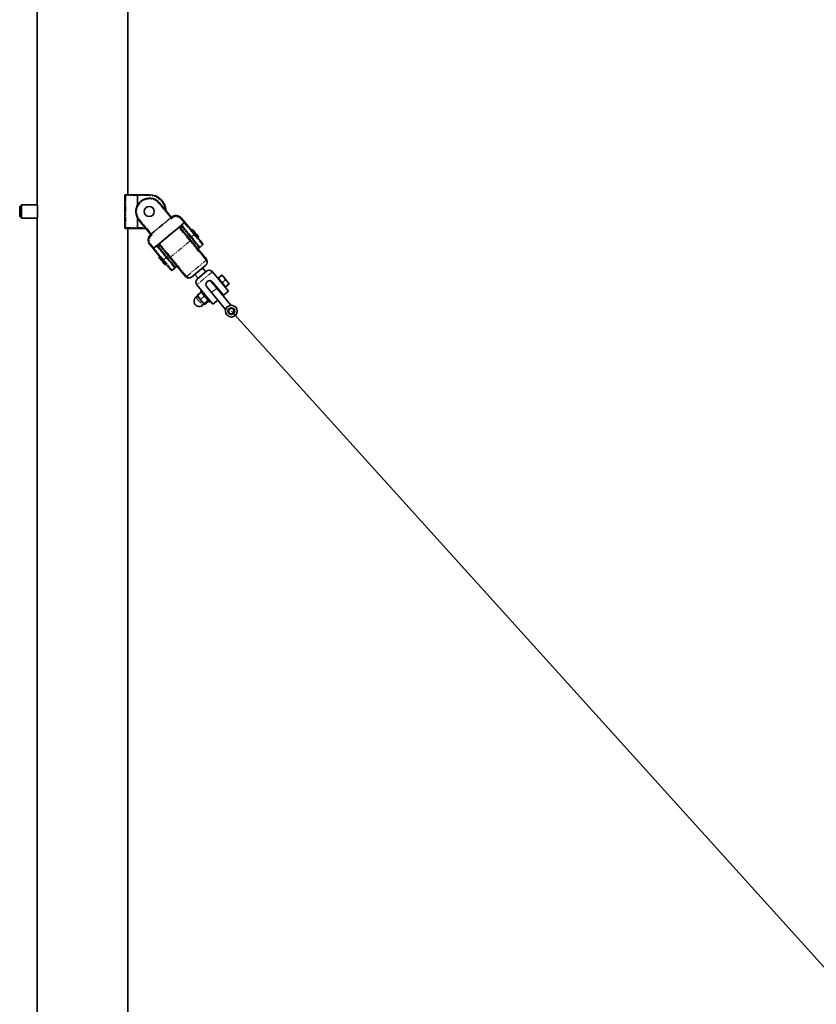
# Model space of a CAD drawing. Units: millimetres. Extents: x -4155 to 24575, y 554 to 27123.
# Drawn here: x -2496 to -1550, y 24783 to 25953 of the extents above; entities that cross this region are included whole.
import ezdxf

# ---------------------------------------------------------------- set-up
doc = ezdxf.new("R2010")
doc.units = ezdxf.units.MM
doc.linetypes.add('PHANTOM', pattern=[12.7, 6.35, -1.27, 1.27, -1.27, 1.27, -1.27])

msp = doc.modelspace()

# ---------------------------------------------------------------- linework, layer by layer
at = {"color": 7, "linetype": 'Continuous', "lineweight": 35}
for p, q in [((-2475.6805, 26464.8909), (-2475.6805, 25733.2824)), ((-2367.6805, 25744.891), (-2367.6805, 26464.8909)), ((-2371.5436, 25743.891), (-2371.5436, 25705.891)), ((-2370.5436, 25744.891), (-2356.5465, 25744.891)), ((-2356.5465, 25744.891), (-2342.3652, 25744.891)), ((-2356.3652, 25743.891), (-2356.3652, 25732.6369)), ((-2494.3652, 25732.8909), (-2496.3652, 25730.891)), ((-2496.3652, 25724.8909), (-2496.3652, 25730.891)), ((-2475.6061, 25732.8909), (-2494.3652, 25732.8909)), ((-2494.3652, 25732.8909), (-2494.3652, 25724.8909)), ((-2330.051, 25735.1067), (-2316.1727, 25718.3776)), ((-2496.3652, 25718.891), (-2496.3652, 25724.8909)), ((-2496.3652, 25718.891), (-2494.3652, 25716.891)), ((-2494.3652, 25724.8909), (-2494.3652, 25716.891)), ((-2494.3652, 25716.891), (-2475.6061, 25716.891)), ((-2356.3652, 25717.1451), (-2356.3652, 25705.891)), ((-2316.1727, 25718.3776), (-2315.9214, 25718.0745)), ((-2304.0354, 25717.0598), (-2300.0536, 25712.26)), ((-2475.6805, 25716.3909), (-2475.6805, 24224.891)), ((-2340.8012, 25697.9462), (-2354.6794, 25714.6753)), ((-2304.4329, 25708.2845), (-2333.0499, 25684.5442)), ((-2303.2262, 25706.6869), (-2305.1502, 25705.0907)), ((-2296.5654, 25698.658), (-2304.5031, 25708.2263)), ((-2300.7745, 25711.5628), (-2303.8531, 25709.0089)), ((-2300.0536, 25712.26), (-2288.3926, 25698.2037)), ((-2356.5465, 25704.8909), (-2370.5436, 25704.8909)), ((-2367.6805, 24224.891), (-2367.6805, 25704.8909)), ((-2346.5625, 25704.8909), (-2356.5465, 25704.8909)), ((-2340.5498, 25697.6433), (-2340.8012, 25697.9462)), ((-2291.0691, 25703.7792), (-2292.2235, 25702.8215)), ((-2284.5618, 25693.5858), (-2283.4073, 25694.5436)), ((-2337.7659, 25680.9745), (-2341.7477, 25685.7742)), ((-2333.869, 25684.1081), (-2336.9475, 25681.5543)), ((-2332.9797, 25684.6025), (-2325.042, 25675.0341)), ((-2329.7787, 25684.6595), (-2331.7028, 25683.0632)), ((-2293.2474, 25690.7428), (-2274.5032, 25668.1481)), ((-2284.7189, 25680.4623), (-2282.7948, 25682.0585)), ((-2282.0251, 25682.697), (-2278.9466, 25685.251)), ((-2326.1049, 25666.9181), (-2337.7659, 25680.9745)), ((-2329.9358, 25671.5359), (-2331.0902, 25670.5782)), ((-2299.1316, 25647.7167), (-2317.8758, 25670.3114)), ((-2323.4285, 25661.3426), (-2322.274, 25662.3003)), ((-2311.2714, 25658.4347), (-2309.3473, 25660.0309)), ((-2275.159, 25661.1075), (-2292.091, 25647.061)), ((-2315.1196, 25655.2424), (-2312.041, 25657.7962)), ((-2288.2428, 25650.2534), (-2284.4119, 25645.6356)), ((-2285.1816, 25644.9971), (-2274.4066, 25653.9358)), ((-2275.1763, 25653.2973), (-2279.0072, 25657.9151)), ((-2248.2116, 25630.1908), (-2267.3661, 25653.28)), ((-2256.2539, 25649.1259), (-2260.0251, 25645.9974)), ((-2255.9742, 25648.7888), (-2259.7455, 25645.6601)), ((-2255.9742, 25648.7888), (-2255.7293, 25649.2766)), ((-2251.6913, 25643.6261), (-2253.448, 25646.5267)), ((-2285.8374, 25637.9565), (-2266.683, 25614.8673)), ((-2273.9995, 25635.4335), (-2260.9107, 25619.6559)), ((-2253.9839, 25625.4023), (-2267.0728, 25641.1799)), ((-2264.8381, 25638.4861), (-2265.6077, 25637.8476)), ((-2259.9579, 25645.1332), (-2260.3428, 25644.814)), ((-2260.0251, 25645.9974), (-2260.2701, 25645.5096)), ((-2259.7455, 25645.6601), (-2257.9888, 25642.7597)), ((-2251.6913, 25643.6261), (-2255.4626, 25640.4975)), ((-2252.681, 25635.5784), (-2252.2962, 25635.8976)), ((-2251.4594, 25635.6719), (-2251.984, 25635.5213)), ((-2247.6881, 25638.8005), (-2251.4594, 25635.6719)), ((-2285.3849, 25624.3642), (-2286.9395, 25623.0746)), ((-2285.347, 25625.206), (-2280.8622, 25628.9265)), ((-2284.8195, 25624.5701), (-2283.637, 25622.8908)), ((-2281.4858, 25620.5516), (-2277.001, 25624.2721)), ((-2280.2507, 25631.2221), (-2281.4821, 25630.2006)), ((-2280.4829, 25628.8072), (-2280.8622, 25628.9265)), ((-2280.2051, 25628.6612), (-2280.4588, 25628.841)), ((-2245.5922, 25613.7205), (-2262.1927, 25633.7311)), ((-2260.4999, 25631.6905), (-2259.7303, 25632.329)), ((-2253.9839, 25625.4023), (-2248.2116, 25630.1908)), ((-2278.9584, 25613.4541), (-2277.4039, 25614.7437)), ((-2277.0972, 25615.2614), (-2272.6124, 25618.9819)), ((-2276.5697, 25614.6255), (-2272.0849, 25618.3461)), ((-2272.0943, 25618.7583), (-2272.2241, 25619.0408)), ((-2270.9472, 25617.5016), (-2269.7157, 25618.5231)), ((-2266.683, 25614.8673), (-2260.9107, 25619.6559)), ((-2260.9107, 25619.6559), (-2251.7493, 25608.6126))]:
    msp.add_line(p, q, dxfattribs=at)
at = {"color": 8, "linetype": 'PHANTOM', "lineweight": 18}
for p, q in [((-2371.5436, 25743.891), (-2370.1925, 25743.891)), ((-2370.1925, 25743.891), (-2370.1925, 25705.891)), ((-2356.3652, 25743.891), (-2370.1925, 25743.891)), ((-2342.3652, 25743.891), (-2356.3652, 25743.891)), ((-2342.3652, 25743.891), (-2342.3652, 25744.891)), ((-2316.9424, 25717.7391), (-2330.8206, 25734.4682)), ((-2340.0315, 25698.5847), (-2316.9424, 25717.7391)), ((-2316.6276, 25717.3596), (-2339.7167, 25698.2052)), ((-2315.778, 25716.3355), (-2316.6276, 25717.3596)), ((-2371.5436, 25705.891), (-2370.1925, 25705.891)), ((-2370.1925, 25705.891), (-2356.3652, 25705.891)), ((-2356.3652, 25705.891), (-2347.3921, 25705.891)), ((-2353.9098, 25715.3138), (-2340.0315, 25698.5847)), ((-2337.1516, 25681.8002), (-2300.9786, 25711.8089)), ((-2300.9786, 25711.8089), (-2304.4903, 25716.0419)), ((-2303.8531, 25709.0089), (-2292.2408, 25695.0112)), ((-2289.1623, 25697.5652), (-2300.7745, 25711.5628)), ((-2339.7167, 25698.2052), (-2338.8672, 25697.1811)), ((-2289.1623, 25697.5652), (-2292.2408, 25695.0112)), ((-2340.6633, 25686.0332), (-2337.1516, 25681.8002)), ((-2336.9475, 25681.5543), (-2325.3353, 25667.5566)), ((-2322.2567, 25670.1106), (-2333.869, 25684.1081)), ((-2293.9283, 25689.9973), (-2317.0174, 25670.843)), ((-2275.184, 25667.4026), (-2293.9283, 25689.9973)), ((-2322.2567, 25670.1106), (-2325.3353, 25667.5566)), ((-2317.0174, 25670.843), (-2298.2732, 25648.2482)), ((-2297.8881, 25647.8449), (-2274.8588, 25666.9496)), ((-2267.3661, 25653.28), (-2285.8374, 25637.9565))]:
    msp.add_line(p, q, dxfattribs=at)
at = {"color": 7, "linetype": 'Continuous'}
for p, q in [((-2244.8399, 25606.5488), (-1521.6805, 24805.891)), ((-1521.6805, 24805.891), (-2244.8399, 25606.5488))]:
    msp.add_line(p, q, dxfattribs=at)
at = {"color": 8, "linetype": 'PHANTOM', "lineweight": 18, "flags": 128}
for points in [[(-2370.1925, 25743.891), (-2370.1992, 25744.086), (-2370.2192, 25744.2736), (-2370.2517, 25744.4465), (-2370.2953, 25744.5981), (-2370.3485, 25744.7225), (-2370.4092, 25744.8148), (-2370.4751, 25744.8717), (-2370.5436, 25744.891)], [(-2330.8206, 25734.4682), (-2330.6705, 25734.5928), (-2330.5261, 25734.7125), (-2330.393, 25734.8228), (-2330.2764, 25734.9196), (-2330.1807, 25734.999), (-2330.1096, 25735.058), (-2330.0658, 25735.0944), (-2330.051, 25735.1067)], [(-2316.9424, 25717.7391), (-2316.7922, 25717.8637), (-2316.6478, 25717.9833), (-2316.5148, 25718.0937), (-2316.3982, 25718.1905), (-2316.3024, 25718.2699), (-2316.2313, 25718.3289), (-2316.1875, 25718.3653), (-2316.1727, 25718.3776)], [(-2316.9424, 25717.7391), (-2316.9013, 25717.6895), (-2316.8603, 25717.6401), (-2316.8197, 25717.5911), (-2316.7796, 25717.5429), (-2316.7402, 25717.4953), (-2316.7016, 25717.4488), (-2316.664, 25717.4035), (-2316.6276, 25717.3596)], [(-2316.1727, 25718.3776), (-2316.1261, 25718.2913), (-2316.1109, 25718.1837), (-2316.1276, 25718.0592), (-2316.1756, 25717.9222), (-2316.2531, 25717.7783), (-2316.357, 25717.6329), (-2316.4835, 25717.4915), (-2316.6276, 25717.3596)], [(-2304.0354, 25717.0598), (-2303.9888, 25716.9735), (-2303.9735, 25716.866), (-2303.9902, 25716.7414), (-2304.0382, 25716.6044), (-2304.1157, 25716.4606), (-2304.2197, 25716.3151), (-2304.3462, 25716.1737), (-2304.4903, 25716.0419)], [(-2370.5436, 25704.8909), (-2370.4751, 25704.9101), (-2370.4092, 25704.9671), (-2370.3485, 25705.0595), (-2370.2953, 25705.1838), (-2370.2517, 25705.3354), (-2370.2192, 25705.5083), (-2370.1992, 25705.6958), (-2370.1925, 25705.891)], [(-2353.9098, 25715.3138), (-2354.0599, 25715.1892), (-2354.2043, 25715.0694), (-2354.3373, 25714.959), (-2354.454, 25714.8623), (-2354.5497, 25714.7829), (-2354.6208, 25714.7239), (-2354.6646, 25714.6876), (-2354.6794, 25714.6753)], [(-2293.9283, 25689.9973), (-2295.6697, 25692.0964), (-2297.4118, 25694.1964), (-2299.1219, 25696.2579), (-2300.7682, 25698.2424), (-2302.3198, 25700.1127), (-2303.7478, 25701.8341), (-2305.0254, 25703.3741), (-2306.1288, 25704.7041), (-2307.0373, 25705.7993), (-2307.1968, 25705.9916)], [(-2340.8012, 25697.9462), (-2340.7864, 25697.9584), (-2340.7426, 25697.9948), (-2340.6714, 25698.0538), (-2340.5757, 25698.1332), (-2340.4591, 25698.2299), (-2340.326, 25698.3403), (-2340.1817, 25698.4601), (-2340.0315, 25698.5847)], [(-2340.8012, 25697.9462), (-2340.725, 25697.8844), (-2340.6221, 25697.8496), (-2340.4966, 25697.8429), (-2340.3532, 25697.8649), (-2340.1974, 25697.9145), (-2340.0352, 25697.9898), (-2339.8729, 25698.0879), (-2339.7167, 25698.2052)], [(-2340.0315, 25698.5847), (-2339.9904, 25698.5351), (-2339.9495, 25698.4857), (-2339.9089, 25698.4367), (-2339.8688, 25698.3884), (-2339.8293, 25698.3409), (-2339.7908, 25698.2944), (-2339.7532, 25698.2491), (-2339.7167, 25698.2052)], [(-2293.0105, 25694.3727), (-2292.9957, 25694.385), (-2292.9519, 25694.4214), (-2292.8808, 25694.4804), (-2292.785, 25694.5598), (-2292.6684, 25694.6565), (-2292.5354, 25694.7669), (-2292.391, 25694.8867), (-2292.2408, 25695.0112)], [(-2292.2408, 25695.0112), (-2290.7183, 25693.1759), (-2289.2297, 25691.3815), (-2287.8084, 25689.6683), (-2286.4861, 25688.0744), (-2285.2924, 25686.6355), (-2284.2539, 25685.3837), (-2283.3938, 25684.3468), (-2282.7313, 25683.5483), (-2282.2813, 25683.0058), (-2282.0537, 25682.7315), (-2282.0251, 25682.697)], [(-2289.1623, 25697.5652), (-2289.0121, 25697.6897), (-2288.8677, 25697.8096), (-2288.7347, 25697.9199), (-2288.6181, 25698.0166), (-2288.5223, 25698.096), (-2288.4512, 25698.155), (-2288.4074, 25698.1914), (-2288.3926, 25698.2037)], [(-2278.9466, 25685.251), (-2278.9752, 25685.2854), (-2279.2027, 25685.5597), (-2279.6528, 25686.1022), (-2280.3152, 25686.9007), (-2281.1753, 25687.9375), (-2282.2138, 25689.1894), (-2283.4076, 25690.6283), (-2284.7299, 25692.2222), (-2286.1511, 25693.9355), (-2287.6397, 25695.7298), (-2289.1623, 25697.5652)], [(-2340.6633, 25686.0332), (-2340.8195, 25685.916), (-2340.9817, 25685.8178), (-2341.1439, 25685.7425), (-2341.2997, 25685.6929), (-2341.4431, 25685.6711), (-2341.5686, 25685.6776), (-2341.6715, 25685.7124), (-2341.7477, 25685.7742)], [(-2330.286, 25686.8372), (-2330.1264, 25686.6449), (-2329.2179, 25685.5497), (-2328.1146, 25684.2197), (-2326.837, 25682.6796), (-2325.409, 25680.9584), (-2323.8574, 25679.088), (-2322.2111, 25677.1035), (-2320.5009, 25675.042), (-2318.7588, 25672.9421), (-2317.0174, 25670.843)], [(-2322.2567, 25670.1106), (-2322.1066, 25670.235), (-2321.9622, 25670.3548), (-2321.8291, 25670.4652), (-2321.7125, 25670.562), (-2321.6168, 25670.6414), (-2321.5457, 25670.7004), (-2321.5019, 25670.7368), (-2321.4871, 25670.749)], [(-2312.041, 25657.7962), (-2312.0696, 25657.8307), (-2312.2972, 25658.105), (-2312.7472, 25658.6475), (-2313.4097, 25659.4461), (-2314.2698, 25660.4829), (-2315.3083, 25661.7347), (-2316.502, 25663.1737), (-2317.8243, 25664.7676), (-2319.2456, 25666.4809), (-2320.7341, 25668.2752), (-2322.2567, 25670.1106)], [(-2326.1049, 25666.9181), (-2326.0901, 25666.9304), (-2326.0463, 25666.9667), (-2325.9752, 25667.0257), (-2325.8795, 25667.1051), (-2325.7629, 25667.2019), (-2325.6298, 25667.3122), (-2325.4854, 25667.432), (-2325.3353, 25667.5566)], [(-2325.3353, 25667.5566), (-2323.8127, 25665.7213), (-2322.3241, 25663.9269), (-2320.9028, 25662.2137), (-2319.5806, 25660.6197), (-2318.3868, 25659.1809), (-2317.3483, 25657.9289), (-2316.4882, 25656.8922), (-2315.8258, 25656.0936), (-2315.3757, 25655.5512), (-2315.1481, 25655.2768), (-2315.1196, 25655.2424)], [(-2286.9395, 25623.0746), (-2286.8502, 25622.967), (-2286.536, 25622.5883), (-2286.0133, 25621.9581), (-2285.3125, 25621.1134)], [(-2277.4039, 25614.7437), (-2277.4491, 25614.7982), (-2277.707, 25615.1091), (-2278.1792, 25615.6782), (-2278.8382, 25616.4727), (-2279.6459, 25617.4462), (-2280.5551, 25618.5422), (-2281.5131, 25619.6969), (-2282.4642, 25620.8435), (-2283.3532, 25621.9151), (-2284.1283, 25622.8494), (-2284.7445, 25623.5922), (-2285.166, 25624.1003), (-2285.3684, 25624.3442), (-2285.3849, 25624.3642)], [(-2285.3039, 25624.7203), (-2285.2868, 25624.6997), (-2285.0772, 25624.4471), (-2284.6407, 25623.9209), (-2284.0025, 25623.1516), (-2283.1998, 25622.1841), (-2282.2793, 25621.0744), (-2281.2943, 25619.8871), (-2280.3022, 25618.6912), (-2279.3606, 25617.5562), (-2278.5243, 25616.548), (-2277.8418, 25615.7254), (-2277.3528, 25615.1359), (-2277.0857, 25614.814), (-2277.0389, 25614.7576)], [(-2262.1927, 25633.7311), (-2262.2271, 25633.7026), (-2262.4976, 25633.4781), (-2263.0145, 25633.0493), (-2263.732, 25632.4541), (-2264.5862, 25631.7454), (-2265.5013, 25630.9863), (-2266.396, 25630.2441), (-2267.1907, 25629.5849), (-2267.8149, 25629.067), (-2268.2131, 25628.7367), (-2268.3498, 25628.6232)], [(-2285.3125, 25621.1134), (-2284.4743, 25620.1031), (-2283.5475, 25618.9859), (-2282.586, 25617.8268), (-2281.6455, 25616.6931), (-2280.7808, 25615.6507), (-2280.042, 25614.7603), (-2279.4723, 25614.0735), (-2279.1045, 25613.6302), (-2278.9602, 25613.4562), (-2278.9584, 25613.4541)]]:
    msp.add_lwpolyline(points, dxfattribs=at)
at = {"color": 7, "linetype": 'Continuous', "lineweight": 35, "flags": 128}
for points in [[(-2306.4272, 25706.6301), (-2306.3629, 25706.5525), (-2305.701, 25705.7547), (-2304.8379, 25704.7143), (-2303.7897, 25703.4508), (-2302.576, 25701.9877), (-2301.2194, 25700.3525), (-2299.7454, 25698.5756), (-2298.1814, 25696.6904), (-2296.5568, 25694.732), (-2294.9018, 25692.7371), (-2293.2474, 25690.7428)], [(-2282.7948, 25682.0585), (-2282.8002, 25682.0651), (-2282.9639, 25682.2624), (-2283.352, 25682.7303), (-2283.9559, 25683.4582), (-2284.762, 25684.43), (-2285.7524, 25685.6237), (-2286.905, 25687.013), (-2288.1939, 25688.5668), (-2289.5904, 25690.2501), (-2291.0633, 25692.0256), (-2292.5797, 25693.8535), (-2294.1057, 25695.693), (-2295.6073, 25697.5031), (-2296.5654, 25698.658)], [(-2283.4073, 25694.5436), (-2283.4791, 25694.6301), (-2283.7809, 25694.9938), (-2284.2998, 25695.6194), (-2285.0034, 25696.4675), (-2285.8474, 25697.4849), (-2286.7788, 25698.6077), (-2287.7391, 25699.7652), (-2288.6679, 25700.8848), (-2289.5068, 25701.896), (-2290.2032, 25702.7355), (-2290.7133, 25703.3504), (-2291.0051, 25703.7021), (-2291.0691, 25703.7792)], [(-2288.3926, 25698.2037), (-2286.8944, 25696.3976), (-2285.4331, 25694.6362), (-2284.0447, 25692.9625), (-2282.7633, 25691.4179), (-2281.6205, 25690.0404), (-2280.6445, 25688.8638), (-2279.8593, 25687.9173), (-2279.2842, 25687.2241), (-2278.9333, 25686.8012), (-2278.8154, 25686.6591)], [(-2317.8758, 25670.3114), (-2319.5302, 25672.3057), (-2321.1852, 25674.3006), (-2322.8098, 25676.259), (-2324.3738, 25678.1443), (-2325.8478, 25679.9211), (-2327.2044, 25681.5563), (-2328.4181, 25683.0194), (-2329.4663, 25684.2829), (-2330.3294, 25685.3233), (-2330.9913, 25686.1211), (-2331.0556, 25686.1987)], [(-2323.4285, 25661.3426), (-2323.5003, 25661.4291), (-2323.802, 25661.7928), (-2324.321, 25662.4185), (-2325.0246, 25663.2665), (-2325.8686, 25664.284), (-2326.8, 25665.4067), (-2327.7603, 25666.5642), (-2328.6891, 25667.6838), (-2329.528, 25668.6951), (-2330.2244, 25669.5345), (-2330.7345, 25670.1494), (-2331.0263, 25670.5011), (-2331.0902, 25670.5782)], [(-2325.042, 25675.0341), (-2324.955, 25674.9292), (-2323.4841, 25673.1562), (-2321.9686, 25671.3294), (-2320.4423, 25669.4896), (-2318.9394, 25667.678), (-2317.4934, 25665.9349), (-2316.1366, 25664.2995), (-2314.8993, 25662.808), (-2313.8092, 25661.4939), (-2312.8906, 25660.3867), (-2312.164, 25659.5108), (-2311.6457, 25658.886), (-2311.3473, 25658.5263), (-2311.2714, 25658.4347)], [(-2316.5277, 25655.3735), (-2316.6456, 25655.5156), (-2316.9964, 25655.9386), (-2317.5716, 25656.6318), (-2318.3568, 25657.5783), (-2319.3328, 25658.7549), (-2320.4756, 25660.1324), (-2321.7569, 25661.677), (-2323.1454, 25663.3507), (-2324.6067, 25665.1121), (-2326.1049, 25666.9181)], [(-2253.448, 25646.5267), (-2253.9162, 25647.091), (-2254.3445, 25647.6074), (-2254.7257, 25648.0669), (-2255.0531, 25648.4614), (-2255.3212, 25648.7846), (-2255.5254, 25649.0308), (-2255.6622, 25649.1958), (-2255.7293, 25649.2766)], [(-2249.3049, 25641.5325), (-2249.777, 25642.1015), (-2250.2799, 25642.7078), (-2250.8053, 25643.3412), (-2251.344, 25643.9905), (-2251.8868, 25644.6448), (-2252.4245, 25645.293), (-2252.9479, 25645.9238), (-2253.448, 25646.5267)], [(-2262.1927, 25633.7311), (-2263.4383, 25635.2325), (-2264.6361, 25636.6764), (-2265.7399, 25638.007), (-2266.7075, 25639.1732), (-2267.5015, 25640.1304), (-2268.0915, 25640.8416), (-2268.4548, 25641.2796), (-2268.5775, 25641.4275)], [(-2257.9888, 25642.7597), (-2258.457, 25643.324), (-2258.8854, 25643.8403), (-2259.2665, 25644.2997), (-2259.5939, 25644.6944), (-2259.8621, 25645.0176), (-2260.0663, 25645.2638), (-2260.2031, 25645.4286), (-2260.2701, 25645.5096)], [(-2253.8458, 25637.7655), (-2254.3178, 25638.3345), (-2254.8208, 25638.9408), (-2255.3462, 25639.574), (-2255.8849, 25640.2235), (-2256.4277, 25640.8778), (-2256.9654, 25641.526), (-2257.4888, 25642.1568), (-2257.9888, 25642.7597)], [(-2251.984, 25635.5213), (-2251.9879, 25635.5259), (-2252.0625, 25635.6159), (-2252.2067, 25635.7897), (-2252.418, 25636.0444), (-2252.6927, 25636.3755), (-2253.0262, 25636.7776), (-2253.4128, 25637.2435), (-2253.8458, 25637.7655)], [(-2247.4432, 25639.2883), (-2247.447, 25639.2929), (-2247.5216, 25639.3829), (-2247.6658, 25639.5567), (-2247.8771, 25639.8114), (-2248.1518, 25640.1427), (-2248.4853, 25640.5446), (-2248.8719, 25641.0106), (-2249.3049, 25641.5325)], [(-2284.5011, 25623.7526), (-2284.9901, 25624.3421), (-2285.2571, 25624.664), (-2285.3039, 25624.7203)], [(-2283.7253, 25622.8175), (-2283.8186, 25622.9299), (-2284.5011, 25623.7526)], [(-2281.4821, 25630.2006), (-2281.445, 25630.1559), (-2281.201, 25629.8618), (-2280.7391, 25629.305), (-2280.0794, 25628.5097)], [(-2280.0794, 25628.5097), (-2279.2508, 25627.511), (-2278.2895, 25626.3522), (-2277.2376, 25625.0841), (-2276.1409, 25623.7622), (-2275.0474, 25622.4441), (-2274.005, 25621.1875), (-2273.0591, 25620.0474), (-2272.2512, 25619.0735), (-2271.6165, 25618.3083), (-2271.1827, 25617.7854), (-2270.9688, 25617.5277), (-2270.9472, 25617.5016)], [(-2277.0389, 25614.7576), (-2277.0561, 25614.7783), (-2277.2656, 25615.0309), (-2277.7022, 25615.557), (-2278.3403, 25616.3263), (-2278.6175, 25616.6605)], [(-2245.5922, 25613.7205), (-2245.6266, 25613.692), (-2245.8958, 25613.4686)], [(-2251.4457, 25608.8645), (-2251.6126, 25608.7261), (-2251.7493, 25608.6126)]]:
    msp.add_lwpolyline(points, dxfattribs=at)
at = {"color": 7, "linetype": 'Continuous', "lineweight": 35}
for centre, radius in [((-2342.3652, 25724.891), 6), ((-2244.8399, 25606.5488), 7), ((-2244.8399, 25606.5488), 4), ((-2244.8399, 25606.5488), 3.3095)]:
    msp.add_circle(centre, radius, dxfattribs=at)
for centre, radius, start, end in [((-2370.5436, 25743.891), 1, 90, 180), ((-2342.3652, 25724.891), 16, 39.6785984, 219.6785984), ((-2342.3652, 25724.891), 20, 2.8087008, 90), ((-2529.3214, 25724.8905), 54.3101, 350.9962149, 8.8889225), ((-2310.5773, 25711.6327), 8.5, 39.6785984, 129.6785984), ((-2370.5436, 25705.891), 1, 180, 270), ((-2335.2057, 25691.2013), 8.5, 129.6785984, 219.6785984), ((-2282.6636, 25683.4667), 1, 219.6785984, 309.6785984), ((-2279.5851, 25686.0206), 1, 309.6785984, 39.6785984), ((-2312.6795, 25658.5659), 1, 309.6785984, 39.6785984), ((-2278.3514, 25664.9557), 5, 309.6785984, 31.684279), ((-2278.3514, 25664.9557), 5, 31.684279, 39.6785984), ((-2315.7581, 25656.012), 1, 219.6785984, 309.6785984), ((-2295.2834, 25650.9092), 5, 219.6785984, 227.6729179), ((-2295.2834, 25650.9092), 5, 227.6729179, 309.6785984), ((-2271.2142, 25650.0876), 5, 39.6785984, 129.6785984), ((-2281.9892, 25641.1489), 5, 129.6785984, 219.6785984), ((-2270.5361, 25638.3067), 4.5, 39.6785984, 219.6785984), ((-2271.6561, 25638.8736), 4, 39.6785984, 78.5986743), ((-2282.949, 25618.2644), 6.25, 129.6785984, 309.6785984), ((-2285.5765, 25624.5951), 0.3, 309.6785984, 24.6785984), ((-2277.2124, 25614.5128), 0.3, 54.6785984, 129.6785984)]:
    msp.add_arc(centre, radius, start, end, dxfattribs=at)
at = {"color": 8, "linetype": 'PHANTOM', "lineweight": 18}
for centre, radius, start, end in [((-2342.3652, 25724.891), 19, 7.0417009, 90), ((-2342.3652, 25724.891), 15, 39.6785984, 219.6785984), ((-2310.2626, 25711.2533), 7.5, 39.6785984, 137.3408541), ((-2334.891, 25690.8219), 7.5, 122.0163428, 219.6785984), ((-2294.9543, 25691.618), 1.9182, 302.3378921, 332.8552314), ((-2318.4206, 25672.1501), 1.9177, 286.5029393, 317.0293732), ((-2276.2095, 25669.0227), 1.9173, 302.3318355, 332.8625369), ((-2278.2626, 25664.8487), 4, 31.684279, 39.6785984), ((-2275.6405, 25668.6674), 1.8873, 294.4684937, 324.889202), ((-2299.6766, 25649.556), 1.9183, 286.5036134, 317.0176408), ((-2299.4309, 25648.9291), 1.8857, 294.4560499, 324.9021963), ((-2295.1946, 25650.8021), 4, 219.6785984, 227.6729179)]:
    msp.add_arc(centre, radius, start, end, dxfattribs=at)
at = {"color": 7, "linetype": 'Continuous', "lineweight": 35}
for centre, major_axis, ratio, start_param, end_param in [((-2356.5465, 25743.891), (0, 1), 0.181334582, 4.71238898, 6.283185307), ((-2356.5465, 25705.891), (0, 1), 0.181334582, 3.141592654, 4.71238898), ((-2301.2934, 25712.1883), (1.3616, -0.1268), 0.263639959, 4.970163484, 5.671018825), ((-2300.8232, 25711.6216), (0.7696, 0.6385), 0.263639959, 5.413244321, 6.283185307), ((-2337.4664, 25682.1797), (0.1268, 1.3616), 0.263639959, 3.753759136, 4.454614477), ((-2336.9962, 25681.613), (0.7696, 0.6385), 0.263639959, 3.141592654, 4.01153364)]:
    msp.add_ellipse(centre, major_axis=major_axis, ratio=ratio, start_param=start_param, end_param=end_param, dxfattribs=at)
at = {"color": 8, "linetype": 'PHANTOM', "lineweight": 18}
for centre, start_param, end_param in [((-2278.3514, 25664.9557), 3.141592654, 4.572861785), ((-2295.2834, 25650.9092), 1.710323523, 3.141592654)]:
    msp.add_ellipse(centre, major_axis=(-3.1924, 3.8482), ratio=0.8, start_param=start_param, end_param=end_param, dxfattribs=at)
at = {"color": 7, "linetype": 'Continuous', "lineweight": 35}
for points, knots in [([(-2315.9214, 25718.0745), (-2315.895, 25718.0317), (-2315.8423, 25717.9461), (-2315.7842, 25717.6979), (-2315.7453, 25717.3294), (-2315.743, 25716.847), (-2315.7636, 25716.5037), (-2315.7779, 25716.3375), (-2315.778, 25716.3355)], [0, 0, 0, 0, 0.135434058, 0.270254423, 0.458139964, 0.723707738, 0.996765118, 1, 1, 1, 1]), ([(-2303.8531, 25709.0089), (-2303.9282, 25708.9372), (-2304.078, 25708.794), (-2304.2395, 25708.5489), (-2304.3526, 25708.3663), (-2304.4119, 25708.3059), (-2304.4329, 25708.2845)], [0, 0, 0, 0, 0.268171885, 0.534885373, 0.834980714, 1, 1, 1, 1]), ([(-2300.1983, 25711.8782), (-2300.2867, 25711.8421), (-2300.4514, 25711.7749), (-2300.6586, 25711.6557), (-2300.7549, 25711.5786), (-2300.7745, 25711.5628)], [0, 0, 0, 0, 0.47928521, 0.893692053, 1, 1, 1, 1]), ([(-2338.8672, 25697.1811), (-2338.8691, 25697.1813), (-2339.0353, 25697.1981), (-2339.3763, 25697.2412), (-2339.85, 25697.3325), (-2340.205, 25697.4388), (-2340.4383, 25697.5418), (-2340.5126, 25697.6094), (-2340.5498, 25697.6433)], [0, 0, 0, 0, 0.003253171, 0.276258797, 0.54183679, 0.729736285, 0.864566524, 1, 1, 1, 1]), ([(-2336.9475, 25681.5543), (-2337.0226, 25681.4828), (-2337.1722, 25681.3402), (-2337.2922, 25681.1564), (-2337.3503, 25681.067), (-2337.3639, 25681.0461)], [0, 0, 0, 0, 0.4350925223, 0.8678260789, 1, 1, 1, 1]), ([(-2333.0499, 25684.5442), (-2333.0948, 25684.5172), (-2333.1844, 25684.4633), (-2333.4315, 25684.3695), (-2333.6754, 25684.2552), (-2333.8184, 25684.1465), (-2333.869, 25684.1081)], [0, 0, 0, 0, 0.268062145, 0.534465362, 0.835480854, 1, 1, 1, 1]), ([(-2255.7293, 25649.2766), (-2255.7577, 25649.2887), (-2255.834, 25649.3213), (-2256.092, 25649.2013), (-2256.2539, 25649.1259)], [0, 0, 0, 0, 0.372277812, 1, 1, 1, 1]), ([(-2253.448, 25646.5267), (-2253.7278, 25646.8418), (-2254.4793, 25647.6884), (-2255.3977, 25648.3644), (-2255.9742, 25648.7888)], [0, 0, 0, 0, 0.3722683195, 1, 1, 1, 1]), ([(-2260.2701, 25645.5096), (-2260.2417, 25645.4974), (-2260.1654, 25645.4647), (-2259.9074, 25645.5848), (-2259.7455, 25645.6601)], [0, 0, 0, 0, 0.372277579, 1, 1, 1, 1]), ([(-2257.9888, 25642.7597), (-2257.7091, 25642.4444), (-2256.9576, 25641.5978), (-2256.0391, 25640.9218), (-2255.4626, 25640.4975)], [0, 0, 0, 0, 0.372286819, 1, 1, 1, 1]), ([(-2255.4626, 25640.4975), (-2255.2491, 25640.0252), (-2254.8084, 25639.0502), (-2254.1733, 25638.2026), (-2253.8458, 25637.7655)], [0, 0, 0, 0, 0.484384715, 1, 1, 1, 1]), ([(-2253.8458, 25637.7655), (-2253.3005, 25637.1951), (-2252.5678, 25636.4289), (-2251.685, 25635.8261), (-2251.4594, 25635.6719)], [0, 0, 0, 0, 0.744350278, 1, 1, 1, 1]), ([(-2249.3049, 25641.5325), (-2249.674, 25641.9351), (-2250.3897, 25642.7158), (-2251.2666, 25643.329), (-2251.6913, 25643.6261)], [0, 0, 0, 0, 0.5156041569, 1, 1, 1, 1]), ([(-2247.6881, 25638.8005), (-2247.7979, 25639.0508), (-2248.2274, 25640.0297), (-2248.8451, 25640.8912), (-2249.3049, 25641.5325)], [0, 0, 0, 0, 0.25565633, 1, 1, 1, 1]), ([(-2247.4432, 25639.2883), (-2247.4364, 25639.2581), (-2247.4184, 25639.1771), (-2247.5841, 25638.9457), (-2247.6881, 25638.8005)], [0, 0, 0, 0, 0.372277493, 1, 1, 1, 1]), ([(-2285.347, 25625.206), (-2285.3629, 25625.0155), (-2285.3952, 25624.6309), (-2285.0126, 25624.5905), (-2284.8195, 25624.5701)], [0, 0, 0, 0, 0.495216631, 1, 1, 1, 1]), ([(-2281.4858, 25620.5516), (-2282.1332, 25621.1482), (-2283.4376, 25622.3503), (-2284.6272, 25623.9983), (-2285.2157, 25624.9857), (-2285.347, 25625.206)], [0, 0, 0, 0, 0.4336225504, 0.87367135, 1, 1, 1, 1]), ([(-2280.8622, 25628.9265), (-2280.67, 25628.7568), (-2279.8184, 25628.0048), (-2278.4167, 25626.5333), (-2277.4754, 25625.0298), (-2277.001, 25624.2721)], [0, 0, 0, 0, 0.1263361063, 0.5597460173, 1, 1, 1, 1]), ([(-2277.001, 25624.2721), (-2276.1736, 25623.4844), (-2274.5028, 25621.8937), (-2273.2465, 25619.9587), (-2272.6124, 25618.9819)], [0, 0, 0, 0, 0.495214049, 1, 1, 1, 1]), ([(-2277.0972, 25615.2614), (-2277.9246, 25616.0491), (-2279.5954, 25617.6398), (-2280.8517, 25619.5748), (-2281.4858, 25620.5516)], [0, 0, 0, 0, 0.495214074, 1, 1, 1, 1]), ([(-2278.5992, 25616.6756), (-2278.5574, 25616.6183), (-2277.9914, 25615.8408), (-2277.2533, 25615.2099), (-2276.5697, 25614.6255)], [0, 0, 0, 0, 0.073732802, 1, 1, 1, 1]), ([(-2276.5697, 25614.6255), (-2276.7598, 25614.6451), (-2277.1436, 25614.6845), (-2277.1128, 25615.0679), (-2277.0972, 25615.2614)], [0, 0, 0, 0, 0.495216403, 1, 1, 1, 1]), ([(-2272.6124, 25618.9819), (-2272.4223, 25618.9625), (-2272.0385, 25618.9232), (-2272.0693, 25618.5397), (-2272.0849, 25618.3461)], [0, 0, 0, 0, 0.495215048, 1, 1, 1, 1])]:
    msp.add_open_spline(points, degree=3, knots=knots, dxfattribs=at)

doc.saveas('drawing.dxf')
